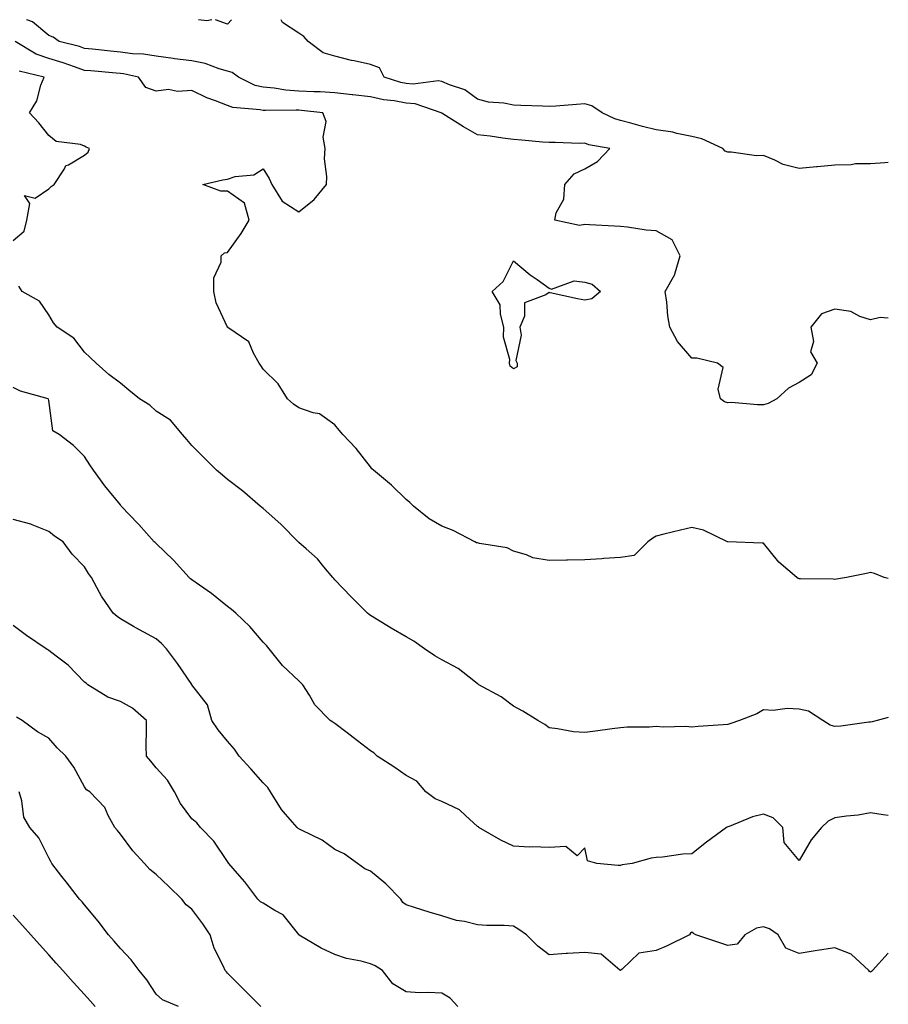
# Model space of a CAD drawing. Units: inches. Extents: x 931523 to 934163, y 7358618 to 7361258.
# Drawn here: x 933920 to 934163, y 7360982 to 7361258 of the extents above; entities that cross this region are included whole.
import ezdxf

# ---------------------------------------------------------------- set-up
doc = ezdxf.new("R2010")
doc.units = ezdxf.units.IN
doc.header["$MEASUREMENT"] = 0
doc.layers.add('Contour_93157358', color=7, linetype='Continuous', true_color=0xc1f3d5)

msp = doc.modelspace()

# ---------------------------------------------------------------- linework, layer by layer
at = {"layer": 'Contour_93157358'}
for points in [[(934163, 7361174.49, 3307), (934160.76, 7361174.63, 3307), (934158.05, 7361174.01, 3307), (934155.03, 7361174.94, 3307), (934152.47, 7361176.35, 3307), (934148.05, 7361177.01, 3307), (934144.28, 7361175.69, 3307), (934141.35, 7361171.92, 3307), (934142.02, 7361167.95, 3307), (934141.21, 7361165.09, 3307), (934143.04, 7361161.92, 3307), (934141.37, 7361158.61, 3307), (934138.05, 7361156.45, 3307), (934135.05, 7361154.92, 3307), (934131.77, 7361151.92, 3307), (934129.38, 7361150.59, 3307), (934128.05, 7361150.27, 3307), (934126.35, 7361150.22, 3307), (934119.13, 7361150.84, 3307), (934118.05, 7361150.8, 3307), (934117.16, 7361151.03, 3307), (934116.04, 7361151.92, 3307), (934115.34, 7361154.62, 3307), (934116.81, 7361160.68, 3307), (934115.18, 7361161.92, 3307), (934109.45, 7361163.32, 3307), (934108.05, 7361163.31, 3307), (934104.04, 7361167.91, 3307), (934101.89, 7361171.92, 3307), (934101.28, 7361175.15, 3307), (934101.05, 7361178.92, 3307), (934100.58, 7361181.92, 3307), (934103.26, 7361186.71, 3307), (934103.3, 7361187.17, 3307), (934104.73, 7361191.92, 3307), (934102.5, 7361196.37, 3307), (934098.05, 7361198.9, 3307), (934095.21, 7361199.08, 3307), (934090.03, 7361199.94, 3307), (934088.05, 7361200.1, 3307), (934086.37, 7361200.23, 3307), (934079.37, 7361200.6, 3307), (934078.05, 7361200.7, 3307), (934076.52, 7361200.39, 3307), (934069.69, 7361201.92, 3307), (934070.06, 7361203.93, 3307), (934072.19, 7361207.78, 3307), (934072.48, 7361211.92, 3307), (934075.09, 7361214.88, 3307), (934078.05, 7361216.3, 3307), (934081.64, 7361218.33, 3307), (934085.08, 7361221.92, 3307), (934079.13, 7361223, 3307), (934078.05, 7361223.41, 3307), (934076.59, 7361223.38, 3307), (934069.79, 7361223.66, 3307), (934068.05, 7361223.63, 3307), (934066.21, 7361223.76, 3307), (934060.45, 7361224.32, 3307), (934058.05, 7361224.47, 3307), (934055.15, 7361224.82, 3307), (934051.55, 7361225.42, 3307), (934048.05, 7361225.79, 3307), (934044.13, 7361228.01, 3307), (934038.35, 7361231.62, 3307), (934038.05, 7361231.8, 3307), (934037.95, 7361231.82, 3307), (934037.8, 7361231.92, 3307), (934030.55, 7361234.42, 3307), (934028.05, 7361234.64, 3307), (934024.71, 7361235.26, 3307), (934021.66, 7361235.53, 3307), (934018.05, 7361236.39, 3307), (934013.14, 7361237.01, 3307), (934012.95, 7361237.02, 3307), (934008.05, 7361237.55, 3307), (934003.94, 7361237.81, 3307), (934002.16, 7361237.81, 3307), (933998.05, 7361238.03, 3307), (933994.41, 7361238.28, 3307), (933991.14, 7361238.83, 3307), (933988.05, 7361239.08, 3307), (933985.76, 7361239.63, 3307), (933981.08, 7361241.92, 3307), (933979.38, 7361243.26, 3307), (933978.05, 7361243.59, 3307), (933975.75, 7361244.22, 3307), (933971.83, 7361245.7, 3307), (933968.05, 7361246.48, 3307), (933963.23, 7361247.09, 3307), (933962.8, 7361247.17, 3307), (933958.05, 7361247.83, 3307), (933954.49, 7361248.36, 3307), (933951.48, 7361248.49, 3307), (933948.05, 7361248.91, 3307), (933945.31, 7361249.18, 3307), (933940.22, 7361249.75, 3307), (933938.05, 7361249.96, 3307), (933936.59, 7361250.46, 3307), (933930.93, 7361251.92, 3307), (933929.24, 7361253.11, 3307), (933928.05, 7361253.56, 3307), (933923.48, 7361257.36, 3307), (933922.13, 7361257.84, 3307), (933921.8, 7361258, 3307)], [(933973.68, 7361258, 3306), (933972.3, 7361257.67, 3306), (933969.94, 7361258, 3306)], [(933978.05, 7361256.78, 3306), (933974.67, 7361258, 3306)], [(933979.16, 7361258, 3306), (933978.05, 7361256.78, 3306)], [(934163, 7361218.06, 3306), (934162.03, 7361217.93, 3306), (934158.05, 7361217.7, 3306), (934153.77, 7361217.65, 3306), (934152.61, 7361217.36, 3306), (934148.05, 7361217.32, 3306), (934143.17, 7361216.8, 3306), (934142.92, 7361216.79, 3306), (934138.05, 7361216.34, 3306), (934133.61, 7361217.48, 3306), (934131.24, 7361218.73, 3306), (934128.05, 7361220, 3306), (934126.09, 7361219.95, 3306), (934119.02, 7361220.95, 3306), (934118.05, 7361220.92, 3306), (934117.33, 7361221.2, 3306), (934116.71, 7361221.92, 3306), (934110.77, 7361224.64, 3306), (934108.05, 7361225.35, 3306), (934103.8, 7361226.17, 3306), (934102.67, 7361226.54, 3306), (934098.05, 7361227.17, 3306), (934094.22, 7361228.09, 3306), (934090.91, 7361229.06, 3306), (934088.05, 7361229.81, 3306), (934086.41, 7361230.28, 3306), (934082.92, 7361231.92, 3306), (934079.99, 7361233.86, 3306), (934078.05, 7361234.43, 3306), (934075.68, 7361234.29, 3306), (934069.97, 7361233.84, 3306), (934068.05, 7361233.72, 3306), (934066.2, 7361233.77, 3306), (934060.15, 7361234.02, 3306), (934058.05, 7361234.07, 3306), (934055.36, 7361234.61, 3306), (934051.07, 7361234.94, 3306), (934048.05, 7361235.77, 3306), (934044.49, 7361238.36, 3306), (934040.22, 7361239.75, 3306), (934038.05, 7361240.73, 3306), (934037.01, 7361240.88, 3306), (934030.04, 7361239.94, 3306), (934028.05, 7361240.1, 3306), (934026.52, 7361240.39, 3306), (934021.86, 7361241.92, 3306), (934020.62, 7361244.49, 3306), (934018.05, 7361245.48, 3306), (934013.5, 7361246.46, 3306), (934012.71, 7361246.58, 3306), (934008.05, 7361247.81, 3306), (934004.83, 7361248.7, 3306), (934000.63, 7361251.92, 3306), (933999.43, 7361253.3, 3306), (933998.05, 7361254.23, 3306), (933993.39, 7361257.26, 3306), (933993.09, 7361258, 3306)], [(934163, 7361101.59, 3308), (934161.81, 7361101.92, 3308), (934159.17, 7361103.04, 3308), (934158.05, 7361103.32, 3308), (934156.89, 7361103.08, 3308), (934151.3, 7361101.92, 3308), (934148.48, 7361101.49, 3308), (934148.05, 7361101.4, 3308), (934147.54, 7361101.41, 3308), (934138.42, 7361101.56, 3308), (934138.05, 7361101.56, 3308), (934137.79, 7361101.66, 3308), (934137.42, 7361101.92, 3308), (934132.33, 7361106.2, 3308), (934128.05, 7361111.51, 3308), (934127.68, 7361111.55, 3308), (934118.1, 7361111.87, 3308), (934118.05, 7361111.87, 3308), (934118.01, 7361111.88, 3308), (934117.97, 7361111.92, 3308), (934111.28, 7361115.15, 3308), (934108.05, 7361115.89, 3308), (934104.8, 7361115.17, 3308), (934100.13, 7361114, 3308), (934098.05, 7361113.51, 3308), (934097.08, 7361112.89, 3308), (934095.69, 7361111.92, 3308), (934091.89, 7361108.08, 3308), (934088.05, 7361107.51, 3308), (934083.34, 7361107.22, 3308), (934082.8, 7361107.17, 3308), (934078.05, 7361106.9, 3308), (934073.24, 7361106.73, 3308), (934072.91, 7361106.78, 3308), (934068.05, 7361106.67, 3308), (934063.51, 7361107.39, 3308), (934061.73, 7361108.24, 3308), (934058.05, 7361109.27, 3308), (934056.35, 7361110.22, 3308), (934048.55, 7361111.42, 3308), (934048.05, 7361111.59, 3308), (934047.78, 7361111.65, 3308), (934047.27, 7361111.92, 3308), (934041.22, 7361115.09, 3308), (934038.05, 7361116.29, 3308), (934034.48, 7361118.35, 3308), (934030.09, 7361121.92, 3308), (934029.06, 7361122.93, 3308), (934028.05, 7361123.74, 3308), (934023.92, 7361127.79, 3308), (934018.89, 7361131.92, 3308), (934018.48, 7361132.35, 3308), (934018.05, 7361132.89, 3308), (934014.1, 7361137.97, 3308), (934010.36, 7361141.92, 3308), (934009.25, 7361143.12, 3308), (934008.05, 7361144.66, 3308), (934003.81, 7361147.68, 3308), (934002, 7361147.97, 3308), (933998.05, 7361149.41, 3308), (933996.55, 7361150.42, 3308), (933994.79, 7361151.92, 3308), (933992.24, 7361156.11, 3308), (933988.05, 7361160.23, 3308), (933987.39, 7361161.26, 3308), (933986.91, 7361161.92, 3308), (933985.28, 7361164.69, 3308), (933983.98, 7361167.85, 3308), (933978.09, 7361171.88, 3308), (933978.05, 7361171.91, 3308), (933978.04, 7361171.93, 3308), (933974.89, 7361178.76, 3308), (933974.18, 7361181.92, 3308), (933974.21, 7361185.76, 3308), (933976.27, 7361190.15, 3308), (933976.31, 7361191.92, 3308), (933977.19, 7361192.78, 3308), (933978.05, 7361192.86, 3308), (933981.84, 7361198.13, 3308), (933984.07, 7361201.92, 3308), (933982.78, 7361206.65, 3308), (933978.05, 7361210.05, 3308), (933976.13, 7361210, 3308), (933971.11, 7361211.92, 3308), (933976.77, 7361213.2, 3308), (933978.05, 7361213.39, 3308), (933980.21, 7361214.08, 3308), (933985.4, 7361214.57, 3308), (933988.05, 7361216.24, 3308), (933989.73, 7361213.6, 3308), (933990.43, 7361211.92, 3308), (933993.31, 7361207.19, 3308), (933998.05, 7361204.25, 3308), (934002.3, 7361207.67, 3308), (934005.72, 7361211.92, 3308), (934005.87, 7361214.11, 3308), (934005.23, 7361219.1, 3308), (934005.35, 7361221.92, 3308), (934004.83, 7361225.14, 3308), (934005.64, 7361229.51, 3308), (934004.69, 7361231.92, 3308), (933998.74, 7361232.61, 3308), (933998.05, 7361232.65, 3308), (933997.27, 7361232.7, 3308), (933988.69, 7361232.56, 3308), (933988.05, 7361232.61, 3308), (933987.15, 7361232.82, 3308), (933979.55, 7361233.42, 3308), (933978.05, 7361233.96, 3308), (933974.65, 7361235.32, 3308), (933972.25, 7361236.12, 3308), (933968.05, 7361238.2, 3308), (933964.06, 7361237.93, 3308), (933961.5, 7361238.47, 3308), (933958.05, 7361238.04, 3308), (933955.2, 7361239.07, 3308), (933953.09, 7361241.92, 3308), (933948.97, 7361242.84, 3308), (933948.05, 7361242.96, 3308), (933946.9, 7361243.07, 3308), (933939.77, 7361243.65, 3308), (933938.05, 7361243.82, 3308), (933935.2, 7361244.77, 3308), (933932.06, 7361245.93, 3308), (933928.05, 7361247.13, 3308), (933924.53, 7361248.4, 3308), (933918.64, 7361251.92, 3308)], [(933918.05, 7361196.18, 3309), (933921.11, 7361198.86, 3309), (933921.87, 7361201.92, 3309), (933922.73, 7361206.6, 3309), (933921.19, 7361208.78, 3309), (933924.18, 7361208.06, 3309), (933928.05, 7361210.67, 3309), (933928.67, 7361211.31, 3309), (933929.51, 7361211.92, 3309), (933932.41, 7361216.28, 3309), (933932.82, 7361217.16, 3309), (933933.56, 7361217.43, 3309), (933938.05, 7361220.11, 3309), (933939.04, 7361220.93, 3309), (933939.41, 7361221.92, 3309), (933938.5, 7361222.37, 3309), (933938.05, 7361222.64, 3309), (933936.92, 7361223.06, 3309), (933930.07, 7361223.94, 3309), (933928.05, 7361225.59, 3309), (933925.25, 7361229.12, 3309), (933922.63, 7361231.92, 3309), (933924.67, 7361235.31, 3309), (933925.82, 7361239.69, 3309), (933926.7, 7361241.92, 3309), (933919.77, 7361243.64, 3309)], [(934163, 7361062.7, 3309), (934159.9, 7361061.92, 3309), (934158.44, 7361061.53, 3309), (934158.05, 7361061.45, 3309), (934157.54, 7361061.41, 3309), (934149.67, 7361060.3, 3309), (934148.05, 7361060.2, 3309), (934146.69, 7361060.56, 3309), (934144.66, 7361061.92, 3309), (934140.62, 7361064.5, 3309), (934138.05, 7361065.11, 3309), (934134.71, 7361065.26, 3309), (934130.79, 7361064.66, 3309), (934128.05, 7361064.86, 3309), (934126.21, 7361063.76, 3309), (934121.38, 7361061.92, 3309), (934118.93, 7361061.04, 3309), (934118.05, 7361060.77, 3309), (934116.79, 7361060.66, 3309), (934109.76, 7361060.21, 3309), (934108.05, 7361060.03, 3309), (934106.37, 7361060.24, 3309), (934099.96, 7361060, 3309), (934098.05, 7361060.18, 3309), (934096.15, 7361060.02, 3309), (934089.9, 7361060.07, 3309), (934088.05, 7361059.88, 3309), (934085.68, 7361059.55, 3309), (934081.05, 7361058.92, 3309), (934078.05, 7361058.5, 3309), (934074.9, 7361058.77, 3309), (934070.38, 7361059.59, 3309), (934068.05, 7361059.83, 3309), (934066.87, 7361060.74, 3309), (934064.87, 7361061.92, 3309), (934060.68, 7361064.54, 3309), (934058.05, 7361065.89, 3309), (934054.64, 7361068.51, 3309), (934048.43, 7361071.92, 3309), (934048.21, 7361072.08, 3309), (934048.05, 7361072.19, 3309), (934046.97, 7361073, 3309), (934042.6, 7361076.47, 3309), (934038.05, 7361078.88, 3309), (934036.09, 7361079.96, 3309), (934033.16, 7361081.92, 3309), (934030.23, 7361084.1, 3309), (934028.05, 7361085.31, 3309), (934023.87, 7361087.74, 3309), (934019.71, 7361090.26, 3309), (934018.05, 7361091.26, 3309), (934017.68, 7361091.55, 3309), (934017.24, 7361091.92, 3309), (934012.67, 7361096.54, 3309), (934008.05, 7361101.3, 3309), (934007.78, 7361101.65, 3309), (934007.54, 7361101.92, 3309), (934005.03, 7361104.94, 3309), (934003.26, 7361107.13, 3309), (934000.07, 7361109.91, 3309), (933998.05, 7361111.69, 3309), (933997.93, 7361111.8, 3309), (933997.8, 7361111.92, 3309), (933992.96, 7361116.83, 3309), (933988.05, 7361121.27, 3309), (933987.67, 7361121.54, 3309), (933987.22, 7361121.92, 3309), (933982.26, 7361126.13, 3309), (933978.05, 7361129.33, 3309), (933976.65, 7361130.52, 3309), (933975, 7361131.92, 3309), (933971.54, 7361135.41, 3309), (933968.05, 7361138.82, 3309), (933966.68, 7361140.55, 3309), (933965.4, 7361141.92, 3309), (933962.09, 7361145.96, 3309), (933958.05, 7361148.47, 3309), (933956.27, 7361150.14, 3309), (933953.4, 7361151.92, 3309), (933950.47, 7361154.34, 3309), (933948.05, 7361156.28, 3309), (933944.87, 7361158.74, 3309), (933941.28, 7361161.92, 3309), (933939.6, 7361163.47, 3309), (933938.05, 7361164.95, 3309), (933935.04, 7361168.9, 3309), (933930.4, 7361171.92, 3309), (933929.34, 7361173.21, 3309), (933928.05, 7361175.41, 3309), (933925.4, 7361179.27, 3309), (933920.56, 7361181.92, 3309), (933919.61, 7361183.48, 3309)], [(934163, 7361035.33, 3310), (934161.6, 7361035.47, 3310), (934158.05, 7361036.09, 3310), (934154.59, 7361035.38, 3310), (934151.3, 7361035.17, 3310), (934148.05, 7361034.65, 3310), (934146.21, 7361033.75, 3310), (934144.26, 7361031.92, 3310), (934141.45, 7361028.52, 3310), (934138.05, 7361022.7, 3310), (934133.88, 7361027.75, 3310), (934133.47, 7361031.92, 3310), (934130.77, 7361034.64, 3310), (934128.05, 7361035.69, 3310), (934125.03, 7361034.94, 3310), (934118.41, 7361032.28, 3310), (934118.05, 7361032.16, 3310), (934117.88, 7361032.09, 3310), (934117.68, 7361031.92, 3310), (934112.08, 7361027.89, 3310), (934108.05, 7361024.63, 3310), (934105.47, 7361024.51, 3310), (934099.76, 7361023.63, 3310), (934098.05, 7361023.53, 3310), (934096.58, 7361023.39, 3310), (934091.29, 7361021.92, 3310), (934088.47, 7361021.5, 3310), (934088.05, 7361021.35, 3310), (934087.43, 7361021.3, 3310), (934081.44, 7361021.92, 3310), (934078.81, 7361022.68, 3310), (934078.05, 7361026.25, 3310), (934075.94, 7361024.03, 3310), (934072.74, 7361026.61, 3310), (934068.05, 7361026.36, 3310), (934063.42, 7361026.56, 3310), (934062.58, 7361026.45, 3310), (934058.05, 7361026.72, 3310), (934054.51, 7361028.38, 3310), (934048.37, 7361031.92, 3310), (934048.25, 7361032.12, 3310), (934048.05, 7361032.26, 3310), (934044.61, 7361035.36, 3310), (934043, 7361036.87, 3310), (934038.05, 7361039.21, 3310), (934036.14, 7361040.01, 3310), (934033.53, 7361041.92, 3310), (934031.05, 7361044.92, 3310), (934028.05, 7361046.53, 3310), (934024.85, 7361048.71, 3310), (934019.94, 7361051.92, 3310), (934019.01, 7361052.88, 3310), (934018.05, 7361053.43, 3310), (934013.26, 7361057.13, 3310), (934011.56, 7361058.42, 3310), (934008.05, 7361061.07, 3310), (934007.52, 7361061.39, 3310), (934006.79, 7361061.92, 3310), (934002.46, 7361066.33, 3310), (934000.99, 7361068.98, 3310), (933999.13, 7361071.92, 3310), (933998.6, 7361072.47, 3310), (933998.05, 7361073.02, 3310), (933993.46, 7361077.33, 3310), (933989.72, 7361081.92, 3310), (933988.98, 7361082.85, 3310), (933988.05, 7361083.8, 3310), (933984.32, 7361088.19, 3310), (933980.37, 7361091.92, 3310), (933979.13, 7361093, 3310), (933978.05, 7361093.78, 3310), (933973.58, 7361097.45, 3310), (933970.2, 7361099.77, 3310), (933968.05, 7361101.29, 3310), (933967.71, 7361101.58, 3310), (933967.35, 7361101.92, 3310), (933962.89, 7361106.76, 3310), (933958.05, 7361111.45, 3310), (933957.82, 7361111.68, 3310), (933957.55, 7361111.92, 3310), (933953.2, 7361116.77, 3310), (933953.06, 7361116.93, 3310), (933948.31, 7361121.92, 3310), (933948.19, 7361122.06, 3310), (933948.05, 7361122.24, 3310), (933943.69, 7361127.56, 3310), (933940.58, 7361131.92, 3310), (933939.55, 7361133.42, 3310), (933938.05, 7361135.79, 3310), (933934.96, 7361138.83, 3310), (933930.96, 7361141.92, 3310), (933929.12, 7361142.99, 3310), (933928.05, 7361151.43, 3310), (933927.97, 7361151.84, 3310), (933927.83, 7361151.92, 3310), (933920.14, 7361154.01, 3310), (933918.05, 7361155.04, 3310)], [(934163, 7360996.8, 3311), (934158.53, 7360991.92, 3311), (934158.32, 7360991.65, 3311), (934158.05, 7360991.48, 3311), (934157.77, 7360991.63, 3311), (934157.52, 7360991.92, 3311), (934152.64, 7360996.51, 3311), (934148.05, 7360998.31, 3311), (934143.74, 7360997.61, 3311), (934142.54, 7360997.44, 3311), (934138.05, 7360996.68, 3311), (934134.32, 7360998.19, 3311), (934132.21, 7361001.92, 3311), (934129.73, 7361003.6, 3311), (934128.05, 7361004.17, 3311), (934126.14, 7361003.83, 3311), (934122.8, 7361001.92, 3311), (934120.65, 7360999.32, 3311), (934118.05, 7360998.98, 3311), (934115.86, 7360999.73, 3311), (934109.12, 7361001.92, 3311), (934108.43, 7361002.3, 3311), (934108.05, 7361002.63, 3311), (934107.62, 7361002.35, 3311), (934107.36, 7361001.92, 3311), (934101.08, 7360998.89, 3311), (934098.05, 7360997.55, 3311), (934093.17, 7360996.8, 3311), (934088.48, 7360992.35, 3311), (934088.05, 7360991.99, 3311), (934087.89, 7360992.07, 3311), (934082.66, 7360996.53, 3311), (934078.05, 7360997.03, 3311), (934073.22, 7360996.75, 3311), (934072.8, 7360996.67, 3311), (934068.05, 7360996.31, 3311), (934064.9, 7360998.77, 3311), (934061.71, 7361001.92, 3311), (934059.58, 7361003.45, 3311), (934058.05, 7361004.33, 3311), (934055.47, 7361004.5, 3311), (934050.66, 7361004.53, 3311), (934048.05, 7361004.73, 3311), (934044.33, 7361005.64, 3311), (934042.11, 7361005.98, 3311), (934038.05, 7361007.23, 3311), (934034.45, 7361008.31, 3311), (934030.4, 7361009.57, 3311), (934028.05, 7361010.28, 3311), (934027.13, 7361011, 3311), (934026.51, 7361011.92, 3311), (934022.33, 7361016.2, 3311), (934018.05, 7361019.72, 3311), (934016.49, 7361020.36, 3311), (934014.46, 7361021.92, 3311), (934010.69, 7361024.56, 3311), (934008.05, 7361025.78, 3311), (934004.58, 7361028.45, 3311), (933998.78, 7361031.19, 3311), (933998.05, 7361031.59, 3311), (933997.8, 7361031.67, 3311), (933997.5, 7361031.92, 3311), (933994.26, 7361035.72, 3311), (933993.13, 7361037, 3311), (933990.08, 7361041.92, 3311), (933989.3, 7361043.17, 3311), (933988.05, 7361044.44, 3311), (933984.55, 7361048.42, 3311), (933981.29, 7361051.92, 3311), (933980.02, 7361053.89, 3311), (933978.05, 7361056.1, 3311), (933975.44, 7361059.31, 3311), (933973.61, 7361061.92, 3311), (933972.44, 7361066.31, 3311), (933968.05, 7361071.9, 3311), (933968.05, 7361071.92, 3311), (933968.02, 7361071.95, 3311), (933964.02, 7361077.88, 3311), (933960.93, 7361081.92, 3311), (933959.58, 7361083.45, 3311), (933958.05, 7361084.75, 3311), (933953.4, 7361087.27, 3311), (933951.72, 7361088.25, 3311), (933948.05, 7361090.36, 3311), (933947.16, 7361091.03, 3311), (933946.07, 7361091.92, 3311), (933942.78, 7361096.65, 3311), (933942.25, 7361097.72, 3311), (933939.94, 7361101.92, 3311), (933939.13, 7361103.01, 3311), (933938.05, 7361104.94, 3311), (933934.59, 7361108.46, 3311), (933932.01, 7361111.92, 3311), (933929.6, 7361113.47, 3311), (933928.05, 7361114.8, 3311), (933923.34, 7361116.63, 3311), (933922.95, 7361116.82, 3311), (933918.05, 7361118.18, 3311)], [(934042.5, 7360981.92, 3312), (934040.32, 7360984.19, 3312), (934038.05, 7360985.56, 3312), (934034.18, 7360985.79, 3312), (934031.8, 7360985.67, 3312), (934028.05, 7360985.95, 3312), (934024.34, 7360988.21, 3312), (934021.38, 7360991.92, 3312), (934019.39, 7360993.26, 3312), (934018.05, 7360993.83, 3312), (934015.43, 7360994.54, 3312), (934011.39, 7360995.27, 3312), (934008.05, 7360996.44, 3312), (934004.29, 7360998.16, 3312), (933998.09, 7361001.88, 3312), (933998.05, 7361001.9, 3312), (933998.04, 7361001.92, 3312), (933997.96, 7361002.01, 3312), (933993.61, 7361007.48, 3312), (933991.25, 7361008.72, 3312), (933988.05, 7361010.77, 3312), (933987.29, 7361011.16, 3312), (933986.52, 7361011.92, 3312), (933982.91, 7361016.78, 3312), (933980.87, 7361019.1, 3312), (933978.43, 7361021.92, 3312), (933978.27, 7361022.14, 3312), (933978.05, 7361022.48, 3312), (933974.26, 7361028.12, 3312), (933970.46, 7361031.92, 3312), (933969.44, 7361033.31, 3312), (933968.05, 7361034.36, 3312), (933964.84, 7361038.71, 3312), (933963.17, 7361041.92, 3312), (933961.29, 7361045.16, 3312), (933958.05, 7361048.62, 3312), (933956.62, 7361050.49, 3312), (933955.37, 7361051.92, 3312), (933955.29, 7361054.68, 3312), (933955.41, 7361059.28, 3312), (933955.33, 7361061.92, 3312), (933951.46, 7361065.33, 3312), (933948.05, 7361067.26, 3312), (933944.55, 7361068.42, 3312), (933938.92, 7361071.92, 3312), (933938.45, 7361072.32, 3312), (933938.05, 7361072.66, 3312), (933933.48, 7361077.35, 3312), (933930.04, 7361079.93, 3312), (933928.05, 7361081.48, 3312), (933927.78, 7361081.65, 3312), (933927.33, 7361081.92, 3312), (933921.79, 7361085.66, 3312), (933918.05, 7361088.44, 3312)], [(933987.41, 7360981.92, 3313), (933982.71, 7360986.58, 3313), (933978.05, 7360991.21, 3313), (933977.75, 7360991.62, 3313), (933977.4, 7360991.92, 3313), (933976.93, 7360993.04, 3313), (933974.33, 7360998.2, 3313), (933973.19, 7361001.92, 3313), (933971.12, 7361004.99, 3313), (933968.05, 7361009.07, 3313), (933966.43, 7361010.31, 3313), (933965.27, 7361011.92, 3313), (933961.6, 7361015.47, 3313), (933958.05, 7361018.83, 3313), (933956.31, 7361020.18, 3313), (933954.82, 7361021.92, 3313), (933951.57, 7361025.44, 3313), (933948.05, 7361030.14, 3313), (933947.21, 7361031.08, 3313), (933946.51, 7361031.92, 3313), (933944.61, 7361035.36, 3313), (933943.67, 7361037.54, 3313), (933939.48, 7361041.92, 3313), (933938.6, 7361042.47, 3313), (933938.05, 7361043.3, 3313), (933935.01, 7361048.88, 3313), (933932.76, 7361051.92, 3313), (933930.38, 7361054.25, 3313), (933928.05, 7361057, 3313), (933924.9, 7361058.77, 3313), (933920.53, 7361061.92, 3313), (933919.01, 7361062.87, 3313)], [(933964.34, 7360981.92, 3314), (933959.89, 7360983.76, 3314), (933958.05, 7360985.37, 3314), (933955.45, 7360989.32, 3314), (933953.34, 7360991.92, 3314), (933951.07, 7360994.94, 3314), (933948.05, 7360998.15, 3314), (933946.3, 7361000.17, 3314), (933944.69, 7361001.92, 3314), (933941.84, 7361005.71, 3314), (933938.05, 7361010.28, 3314), (933937.32, 7361011.19, 3314), (933936.62, 7361011.92, 3314), (933932.88, 7361016.75, 3314), (933931.71, 7361018.26, 3314), (933928.87, 7361021.92, 3314), (933928.55, 7361022.42, 3314), (933928.05, 7361023.51, 3314), (933925.24, 7361029.11, 3314), (933922.73, 7361031.92, 3314), (933920.99, 7361034.86, 3314), (933920.5, 7361039.47, 3314), (933919.73, 7361041.92, 3314)], [(933941.01, 7360981.92, 3315), (933939.61, 7360983.48, 3315), (933938.05, 7360985.2, 3315), (933934.86, 7360988.73, 3315), (933931.98, 7360991.92, 3315), (933930.12, 7360993.99, 3315), (933928.05, 7360996.29, 3315), (933925.39, 7360999.26, 3315), (933923, 7361001.92, 3315), (933920.66, 7361004.53, 3315), (933918.05, 7361007.4, 3315)]]:
    msp.add_polyline3d(points, dxfattribs=at)
msp.add_polyline3d([(934058.05, 7361160.29, 3307), (934057.18, 7361161.04, 3307), (934056.93, 7361161.92, 3307), (934057.03, 7361162.94, 3307), (934055.29, 7361169.16, 3307), (934055.43, 7361171.92, 3307), (934054.41, 7361175.56, 3307), (934054.38, 7361178.25, 3307), (934052.16, 7361181.92, 3307), (934055.19, 7361184.78, 3307), (934058.05, 7361190.49, 3307), (934062.77, 7361186.64, 3307), (934064.68, 7361185.29, 3307), (934068.05, 7361182.86, 3307), (934068.72, 7361182.6, 3307), (934075.07, 7361184.9, 3307), (934078.05, 7361184.56, 3307), (934080.15, 7361184.02, 3307), (934082.44, 7361181.92, 3307), (934080.04, 7361179.93, 3307), (934078.05, 7361179.48, 3307), (934076, 7361179.87, 3307), (934068.39, 7361181.58, 3307), (934068.05, 7361181.65, 3307), (934067.17, 7361181.04, 3307), (934061.21, 7361178.76, 3307), (934061.17, 7361175.05, 3307), (934059.85, 7361171.92, 3307), (934060.25, 7361169.72, 3307), (934058.75, 7361162.62, 3307), (934059.12, 7361161.92, 3307), (934059.12, 7361160.85, 3307)], close=True, dxfattribs=at)

doc.saveas('drawing.dxf')
